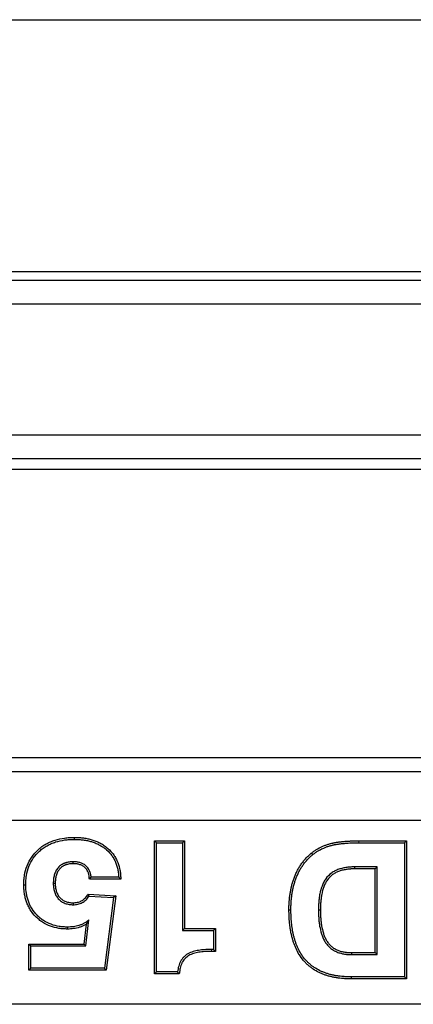
# Model space of a CAD drawing. Units: millimetres. Extents: x 0 to 420, y 0 to 297.
# Drawn here: x 283 to 301, y 106 to 150 of the extents above; entities that cross this region are included whole.
import ezdxf

# ---------------------------------------------------------------- set-up
doc = ezdxf.new("R2010")
doc.units = ezdxf.units.MM

msp = doc.modelspace()

# ---------------------------------------------------------------- linework, layer by layer
at = {"color": 7, "linetype": 'Continuous', "lineweight": 25}
for p, q in [((243.8868, 149.8583), (307.7922, 149.8583)), ((307.5795, 138.58), (244.0995, 138.58)), ((151.3832, 138.2085), (400.2959, 138.2085)), ((400.3133, 137.1368), (151.3657, 137.1368)), ((201.7494, 131.2802), (349.9296, 131.2802)), ((349.9645, 130.2085), (201.7145, 130.2085)), ((244.4341, 129.7538), (307.245, 129.7538)), ((306.974, 116.8376), (244.7051, 116.8376)), ((308.6611, 116.2085), (243.018, 116.2085)), ((242.3727, 114.0515), (309.3064, 114.0515)), ((285.9226, 113.2789), (285.9225, 113.1908)), ((289.5206, 113.1251), (289.6088, 113.0369)), ((289.5206, 113.1251), (290.8508, 113.1251)), ((289.5206, 107.1795), (289.5206, 113.1251)), ((289.6088, 113.0369), (290.7626, 113.0369)), ((289.6088, 107.2677), (289.6088, 113.0369)), ((290.8508, 113.1251), (290.7626, 113.0369)), ((290.7626, 113.0369), (290.7626, 109.1138)), ((290.8508, 113.1251), (290.8508, 109.202)), ((298.6491, 113.1251), (300.7738, 113.1251)), ((298.6496, 113.0369), (300.6857, 113.0369)), ((300.7738, 113.1251), (300.6857, 113.0369)), ((300.6857, 113.0369), (300.6857, 107.0369)), ((300.7738, 113.1251), (300.7738, 106.9487)), ((296.5213, 112.5722), (296.5763, 112.5033)), ((299.4549, 111.96), (298.4669, 111.96)), ((298.4678, 111.8718), (298.4669, 111.96)), ((299.3667, 111.8718), (299.4549, 111.96)), ((299.4549, 108.0369), (299.4549, 111.96)), ((286.6079, 111.4103), (286.6857, 111.4984)), ((287.9164, 111.4984), (286.6857, 111.4984)), ((299.3667, 111.8718), (298.4678, 111.8718)), ((299.3667, 108.1251), (299.3667, 111.8718)), ((283.6744, 111.1595), (283.7626, 111.1595)), ((288.0103, 111.4103), (286.6079, 111.4103)), ((286.5442, 110.7369), (286.5883, 110.6463)), ((286.5442, 110.7369), (287.7851, 110.6717)), ((286.5883, 110.6463), (287.6857, 110.5886)), ((287.6857, 110.5886), (287.2842, 107.4215)), ((287.7851, 110.6717), (287.3619, 107.3334)), ((287.7851, 110.6717), (287.6857, 110.5886)), ((295.5206, 110.0425), (295.6088, 110.0429)), ((296.9277, 110.0189), (296.8395, 110.0189)), ((285.6312, 109.1795), (285.6316, 109.2677)), ((286.3717, 108.5097), (286.4767, 109.3976)), ((286.4501, 108.4215), (286.5883, 109.591)), ((290.8508, 109.202), (290.7626, 109.1138)), ((290.7626, 109.1138), (292.1472, 109.1138)), ((290.8508, 109.202), (292.2354, 109.202)), ((292.2354, 109.202), (292.1472, 109.1138)), ((292.1472, 109.1138), (292.1472, 108.2677)), ((292.2354, 109.202), (292.2354, 108.1795)), ((283.9052, 108.5097), (283.9934, 108.4215)), ((283.9052, 107.3334), (283.9052, 108.5097)), ((283.9052, 108.5097), (286.3717, 108.5097)), ((283.9934, 107.4215), (283.9934, 108.4215)), ((283.9934, 108.4215), (286.4501, 108.4215)), ((286.3717, 108.5097), (286.4501, 108.4215)), ((292.1472, 108.2677), (292.0583, 108.2677)), ((292.2354, 108.1795), (292.0587, 108.1795)), ((292.2354, 108.1795), (292.1472, 108.2677)), ((298.3163, 108.1251), (298.3155, 108.0369)), ((298.3155, 108.0369), (299.4549, 108.0369)), ((298.3163, 108.1251), (299.3667, 108.1251)), ((299.3667, 108.1251), (299.4549, 108.0369)), ((283.9052, 107.3334), (283.9934, 107.4215)), ((287.3619, 107.3334), (283.9052, 107.3334)), ((287.2842, 107.4215), (283.9934, 107.4215)), ((287.3619, 107.3334), (287.2842, 107.4215)), ((289.5206, 107.1795), (289.6088, 107.2677)), ((290.6237, 107.1795), (289.5206, 107.1795)), ((290.5463, 107.2677), (289.6088, 107.2677)), ((290.6237, 107.1795), (290.5463, 107.2677)), ((298.3146, 106.9487), (298.3155, 107.0369)), ((300.6857, 107.0369), (298.3155, 107.0369)), ((300.7738, 106.9487), (300.6857, 107.0369)), ((300.7738, 106.9487), (298.3146, 106.9487)), ((352.4645, 105.812), (199.2145, 105.812))]:
    msp.add_line(p, q, dxfattribs=at)
at = {"color": 8, "linetype": 'Continuous', "lineweight": 18}
msp.add_line((298.6491, 113.1251), (298.6496, 113.0369), dxfattribs=at)
at = {"color": 7, "linetype": 'Continuous', "lineweight": 25, "flags": 128}
for points in [[(285.8871, 112.1026), (285.8873, 112.135), (285.8876, 112.1908)], [(288.0103, 111.4103), (287.9681, 111.45), (287.9164, 111.4984)], [(285.0816, 111.2161), (285.0492, 111.2161), (284.9934, 111.216)], [(285.88, 110.3559), (285.8802, 110.3162), (285.8804, 110.2677)]]:
    msp.add_lwpolyline(points, dxfattribs=at)
at = {"color": 8, "linetype": 'Continuous', "lineweight": 18, "flags": 128}
msp.add_lwpolyline([(292.0587, 108.1795), (292.0585, 108.2192), (292.0583, 108.2677)], dxfattribs=at)
at = {"color": 7, "linetype": 'Continuous', "lineweight": 25}
for points, knots in [([(283.6744, 111.1595), (283.6744, 111.1602), (283.6744, 111.161), (283.6745, 111.1617), (283.6762, 111.2314), (283.6779, 111.3025), (283.6881, 111.447), (283.6969, 111.5193), (283.7329, 111.7336), (283.7691, 111.8747), (283.8749, 112.1482), (283.9439, 112.2782), (284.1111, 112.5192), (284.2081, 112.6289), (284.3699, 112.7767), (284.4268, 112.8231), (284.5458, 112.9085), (284.6075, 112.9476), (284.7343, 113.0191), (284.7994, 113.0515), (284.9329, 113.1097), (285.0013, 113.1353), (285.2093, 113.201), (285.3504, 113.2309), (285.5643, 113.261), (285.6365, 113.2683), (285.7803, 113.2764), (285.8511, 113.2777), (285.9209, 113.2789), (285.9214, 113.2789), (285.922, 113.2789), (285.9226, 113.2789)], [-0.0006331, -0.0006331, -0.0006331, -0.0006331, 0, 0, 0, 0.0625, 0.0625, 0.125, 0.125, 0.25, 0.25, 0.375, 0.375, 0.5, 0.5, 0.5625, 0.5625, 0.625, 0.625, 0.6875, 0.6875, 0.75, 0.75, 0.875, 0.875, 0.9375, 0.9375, 1, 1, 1, 1.0004981, 1.0004981, 1.0004981, 1.0004981]), ([(285.9226, 113.2789), (285.9231, 113.2789), (285.9237, 113.2789), (285.9242, 113.2789), (285.9854, 113.2777), (286.0474, 113.2765), (286.1728, 113.2705), (286.236, 113.2656), (286.362, 113.251), (286.4248, 113.2412), (286.5492, 113.217), (286.6108, 113.2027), (286.7332, 113.1695), (286.7939, 113.1507), (286.9144, 113.1067), (286.9742, 113.0812), (287.0892, 113.0244), (287.145, 112.9936), (287.2543, 112.9259), (287.3076, 112.8886), (287.4593, 112.7687), (287.5517, 112.6789), (287.674, 112.5271), (287.7115, 112.4735), (287.7791, 112.3629), (287.8094, 112.3057), (287.8901, 112.1294), (287.9302, 112.0069), (287.9717, 111.8186), (287.9823, 111.755), (287.9967, 111.6276), (288.0006, 111.565), (288.0044, 111.504), (288.0064, 111.4727), (288.0084, 111.4415), (288.0103, 111.4103)], [-0.0005678, -0.0005678, -0.0005678, -0.0005678, 0, 0, 0, 0.0625, 0.0625, 0.125, 0.125, 0.1875, 0.1875, 0.25, 0.25, 0.3125, 0.3125, 0.375, 0.375, 0.4375, 0.4375, 0.5, 0.5, 0.625, 0.625, 0.6875, 0.6875, 0.75, 0.75, 0.875, 0.875, 0.9375, 0.9375, 1, 1, 1, 1.0319518, 1.0319518, 1.0319518, 1.0319518]), ([(283.7626, 111.1595), (283.7643, 111.2292), (283.766, 111.299), (283.7759, 111.438), (283.7843, 111.5074), (283.8189, 111.7137), (283.8539, 111.8495), (283.9545, 112.1097), (284.0204, 112.2338), (284.1794, 112.4631), (284.2724, 112.5683), (284.4269, 112.7094), (284.4811, 112.7535), (284.5944, 112.8349), (284.6534, 112.8723), (284.7749, 112.9408), (284.8374, 112.9719), (284.9653, 113.0276), (285.0307, 113.0521), (285.2302, 113.1151), (285.3671, 113.1442), (285.5744, 113.1734), (285.6438, 113.1804), (285.783, 113.1883), (285.8527, 113.1895), (285.9225, 113.1908)], [0, 0, 0, 0, 0.0625, 0.0625, 0.125, 0.125, 0.25, 0.25, 0.375, 0.375, 0.5, 0.5, 0.5625, 0.5625, 0.625, 0.625, 0.6875, 0.6875, 0.75, 0.75, 0.875, 0.875, 0.9375, 0.9375, 1, 1, 1, 1]), ([(285.9225, 113.1908), (285.9836, 113.1895), (286.0448, 113.1883), (286.167, 113.1825), (286.228, 113.1778), (286.3496, 113.1637), (286.4101, 113.1542), (286.5302, 113.1308), (286.5899, 113.117), (286.708, 113.085), (286.7665, 113.0668), (286.8815, 113.0249), (286.9378, 113.0008), (287.0476, 112.9467), (287.1012, 112.917), (287.2053, 112.8526), (287.2555, 112.8175), (287.3995, 112.7036), (287.4878, 112.6177), (287.603, 112.4747), (287.6381, 112.4245), (287.702, 112.32), (287.7307, 112.2658), (287.8071, 112.0989), (287.8454, 111.9819), (287.885, 111.8026), (287.895, 111.7422), (287.9088, 111.6206), (287.9126, 111.5595), (287.9164, 111.4984)], [0, 0, 0, 0, 0.0625, 0.0625, 0.125, 0.125, 0.1875, 0.1875, 0.25, 0.25, 0.3125, 0.3125, 0.375, 0.375, 0.4375, 0.4375, 0.5, 0.5, 0.625, 0.625, 0.6875, 0.6875, 0.75, 0.75, 0.875, 0.875, 0.9375, 0.9375, 1, 1, 1, 1]), ([(296.5213, 112.5722), (296.522, 112.5727), (296.5227, 112.5732), (296.5234, 112.5738), (296.5598, 112.6011), (296.5968, 112.6289), (296.654, 112.6698), (296.6733, 112.6834), (296.7127, 112.7099), (296.7328, 112.723), (296.834, 112.786), (296.9184, 112.8303), (297.0479, 112.8888), (297.0915, 112.9069), (297.1797, 112.9407), (297.2244, 112.9564), (297.2923, 112.9778), (297.3151, 112.9846), (297.3609, 112.9974), (297.3839, 113.0034), (297.4296, 113.0147), (297.4523, 113.02), (297.4862, 113.0276), (297.4975, 113.0301), (297.5202, 113.0351), (297.5317, 113.0376), (297.5662, 113.0447), (297.5894, 113.0493), (297.6364, 113.0576), (297.6599, 113.0612), (297.7063, 113.0679), (297.7293, 113.071), (297.7635, 113.0754), (297.7748, 113.0769), (297.7976, 113.0797), (297.8091, 113.0812), (297.8435, 113.0854), (297.8665, 113.0881), (297.9129, 113.093), (297.9362, 113.0953), (297.9826, 113.0993), (298.0057, 113.1011), (298.0401, 113.1037), (298.0515, 113.1046), (298.0744, 113.1062), (298.0857, 113.107), (298.1428, 113.111), (298.1888, 113.1142), (298.2585, 113.1177), (298.2818, 113.1187), (298.3283, 113.1203), (298.3514, 113.1209), (298.4205, 113.1223), (298.4662, 113.1229), (298.5575, 113.1241), (298.6031, 113.1246), (298.6487, 113.1251), (298.6488, 113.1251), (298.649, 113.1251), (298.6491, 113.1251)], [-0.0012058, -0.0012058, -0.0012058, -0.0012058, 0, 0, 0, 0.0625, 0.0625, 0.09375, 0.09375, 0.125, 0.125, 0.25, 0.25, 0.3125, 0.3125, 0.375, 0.375, 0.40625, 0.40625, 0.4375, 0.4375, 0.46875, 0.46875, 0.484375, 0.484375, 0.5, 0.5, 0.53125, 0.53125, 0.5625, 0.5625, 0.59375, 0.59375, 0.609375, 0.609375, 0.625, 0.625, 0.65625, 0.65625, 0.6875, 0.6875, 0.71875, 0.71875, 0.734375, 0.734375, 0.75, 0.75, 0.8125, 0.8125, 0.84375, 0.84375, 0.875, 0.875, 0.9375, 0.9375, 1, 1, 1, 1.0002187, 1.0002187, 1.0002187, 1.0002187]), ([(296.5763, 112.5033), (296.6128, 112.5306), (296.6492, 112.558), (296.7048, 112.5978), (296.7234, 112.6108), (296.7612, 112.6363), (296.7803, 112.6487), (296.877, 112.7089), (296.9579, 112.7515), (297.0825, 112.8077), (297.1246, 112.8252), (297.2097, 112.8578), (297.2528, 112.8729), (297.318, 112.8935), (297.3398, 112.9), (297.3837, 112.9123), (297.4057, 112.918), (297.4499, 112.9289), (297.4721, 112.9341), (297.5055, 112.9416), (297.5166, 112.9441), (297.5388, 112.9489), (297.55, 112.9513), (297.5834, 112.9583), (297.6058, 112.9627), (297.6506, 112.9706), (297.6731, 112.9741), (297.7182, 112.9806), (297.7408, 112.9836), (297.7747, 112.988), (297.786, 112.9894), (297.8086, 112.9923), (297.8199, 112.9937), (297.8538, 112.9978), (297.8764, 113.0005), (297.9217, 113.0053), (297.9444, 113.0075), (297.9898, 113.0114), (298.0125, 113.0132), (298.0466, 113.0158), (298.0579, 113.0166), (298.0806, 113.0183), (298.092, 113.0191), (298.1488, 113.0231), (298.1943, 113.0262), (298.2625, 113.0297), (298.2853, 113.0306), (298.3308, 113.0321), (298.3535, 113.0327), (298.4219, 113.0342), (298.4674, 113.0348), (298.5585, 113.0359), (298.6041, 113.0364), (298.6496, 113.0369)], [0, 0, 0, 0, 0.0625, 0.0625, 0.09375, 0.09375, 0.125, 0.125, 0.25, 0.25, 0.3125, 0.3125, 0.375, 0.375, 0.40625, 0.40625, 0.4375, 0.4375, 0.46875, 0.46875, 0.484375, 0.484375, 0.5, 0.5, 0.53125, 0.53125, 0.5625, 0.5625, 0.59375, 0.59375, 0.609375, 0.609375, 0.625, 0.625, 0.65625, 0.65625, 0.6875, 0.6875, 0.71875, 0.71875, 0.734375, 0.734375, 0.75, 0.75, 0.8125, 0.8125, 0.84375, 0.84375, 0.875, 0.875, 0.9375, 0.9375, 1, 1, 1, 1]), ([(295.5206, 110.0425), (295.5206, 110.0429), (295.5206, 110.0433), (295.5206, 110.0436), (295.521, 110.1006), (295.5215, 110.1582), (295.524, 110.2454), (295.5252, 110.2746), (295.5282, 110.3327), (295.53, 110.3617), (295.5341, 110.4195), (295.5364, 110.4482), (295.5413, 110.5059), (295.544, 110.5348), (295.5499, 110.5927), (295.5533, 110.6217), (295.5607, 110.6797), (295.5648, 110.7086), (295.5735, 110.766), (295.5781, 110.7946), (295.5876, 110.8514), (295.5925, 110.8799), (295.603, 110.9372), (295.6086, 110.9659), (295.6177, 111.0091), (295.6209, 111.0235), (295.6275, 111.0522), (295.6309, 111.0665), (295.6413, 111.1092), (295.6487, 111.1375), (295.6641, 111.1938), (295.6721, 111.2218), (295.6886, 111.2776), (295.6972, 111.3054), (295.7151, 111.361), (295.7243, 111.3887), (295.7437, 111.444), (295.7537, 111.4716), (295.7749, 111.5266), (295.786, 111.554), (295.8089, 111.6081), (295.8208, 111.6349), (295.8451, 111.6881), (295.8575, 111.7144), (295.896, 111.7934), (295.9233, 111.8456), (295.9817, 111.9482), (296.0128, 111.9986), (296.0786, 112.0968), (296.1132, 112.1446), (296.1858, 112.2379), (296.2239, 112.2832), (296.2833, 112.3489), (296.3034, 112.3705), (296.3447, 112.413), (296.3658, 112.4339), (296.3984, 112.4647), (296.4094, 112.4748), (296.4314, 112.4947), (296.4424, 112.5045), (296.4755, 112.5333), (296.4975, 112.552), (296.5193, 112.5705), (296.5199, 112.571), (296.5206, 112.5716), (296.5213, 112.5722)], [-0.0003909, -0.0003909, -0.0003909, -0.0003909, 0, 0, 0, 0.0625, 0.0625, 0.09375, 0.09375, 0.125, 0.125, 0.15625, 0.15625, 0.1875, 0.1875, 0.21875, 0.21875, 0.25, 0.25, 0.28125, 0.28125, 0.3125, 0.3125, 0.34375, 0.34375, 0.359375, 0.359375, 0.375, 0.375, 0.40625, 0.40625, 0.4375, 0.4375, 0.46875, 0.46875, 0.5, 0.5, 0.53125, 0.53125, 0.5625, 0.5625, 0.59375, 0.59375, 0.625, 0.625, 0.6875, 0.6875, 0.75, 0.75, 0.8125, 0.8125, 0.875, 0.875, 0.90625, 0.90625, 0.9375, 0.9375, 0.953125, 0.953125, 0.96875, 0.96875, 1, 1, 1, 1.0009648, 1.0009648, 1.0009648, 1.0009648]), ([(295.6088, 110.0429), (295.6092, 110.0999), (295.6097, 110.1568), (295.6121, 110.2422), (295.6133, 110.2707), (295.6162, 110.3275), (295.618, 110.356), (295.622, 110.4128), (295.6243, 110.4412), (295.6291, 110.4979), (295.6317, 110.5263), (295.6376, 110.583), (295.6408, 110.6113), (295.6481, 110.6677), (295.652, 110.6959), (295.6606, 110.7522), (295.6651, 110.7804), (295.6745, 110.8365), (295.6794, 110.8646), (295.6897, 110.9206), (295.6951, 110.9486), (295.7039, 110.9904), (295.707, 111.0043), (295.7133, 111.032), (295.7166, 111.0459), (295.7268, 111.0874), (295.734, 111.115), (295.749, 111.1699), (295.7568, 111.1973), (295.773, 111.2519), (295.7814, 111.2791), (295.7988, 111.3333), (295.8078, 111.3604), (295.8266, 111.4141), (295.8364, 111.4409), (295.8568, 111.4941), (295.8675, 111.5204), (295.8897, 111.5729), (295.9013, 111.5989), (295.925, 111.6507), (295.9371, 111.6765), (295.9746, 111.7533), (296.0009, 111.8038), (296.0573, 111.9028), (296.0872, 111.9513), (296.1507, 112.0459), (296.184, 112.0922), (296.254, 112.182), (296.2907, 112.2257), (296.348, 112.2891), (296.3675, 112.3099), (296.4071, 112.3507), (296.4274, 112.3708), (296.4584, 112.4001), (296.4689, 112.4098), (296.49, 112.4289), (296.5007, 112.4383), (296.5329, 112.4664), (296.5546, 112.4848), (296.5763, 112.5033)], [0, 0, 0, 0, 0.0625, 0.0625, 0.09375, 0.09375, 0.125, 0.125, 0.15625, 0.15625, 0.1875, 0.1875, 0.21875, 0.21875, 0.25, 0.25, 0.28125, 0.28125, 0.3125, 0.3125, 0.34375, 0.34375, 0.359375, 0.359375, 0.375, 0.375, 0.40625, 0.40625, 0.4375, 0.4375, 0.46875, 0.46875, 0.5, 0.5, 0.53125, 0.53125, 0.5625, 0.5625, 0.59375, 0.59375, 0.625, 0.625, 0.6875, 0.6875, 0.75, 0.75, 0.8125, 0.8125, 0.875, 0.875, 0.90625, 0.90625, 0.9375, 0.9375, 0.953125, 0.953125, 0.96875, 0.96875, 1, 1, 1, 1]), ([(285.8876, 112.1908), (285.8562, 112.1902), (285.8247, 112.1897), (285.762, 112.186), (285.7307, 112.1827), (285.6686, 112.173), (285.6379, 112.1664), (285.5921, 112.1551), (285.5769, 112.1512), (285.5466, 112.1426), (285.5316, 112.138), (285.5019, 112.1276), (285.4873, 112.1218), (285.4586, 112.1091), (285.4444, 112.1023), (285.4024, 112.0807), (285.3751, 112.065), (285.3232, 112.0296), (285.2985, 112.01), (285.2515, 111.9683), (285.2292, 111.9461), (285.188, 111.8986), (285.1689, 111.8735), (285.1341, 111.8211), (285.1184, 111.7938), (285.0906, 111.7374), (285.0783, 111.7084), (285.0564, 111.6496), (285.0468, 111.6196), (285.022, 111.5286), (285.0106, 111.4666), (284.9963, 111.3417), (284.9945, 111.2788), (284.9934, 111.216)], [0, 0, 0, 0, 0.0625, 0.0625, 0.125, 0.125, 0.1875, 0.1875, 0.21875, 0.21875, 0.25, 0.25, 0.28125, 0.28125, 0.3125, 0.3125, 0.375, 0.375, 0.4375, 0.4375, 0.5, 0.5, 0.5625, 0.5625, 0.625, 0.625, 0.6875, 0.6875, 0.75, 0.75, 0.875, 0.875, 1, 1, 1, 1]), ([(285.8871, 112.1026), (285.8563, 112.1021), (285.8268, 112.1015), (285.7697, 112.0982), (285.7415, 112.0952), (285.6853, 112.0863), (285.6572, 112.0804), (285.6141, 112.0698), (285.5995, 112.066), (285.5719, 112.0581), (285.5586, 112.054), (285.5332, 112.0452), (285.521, 112.0403), (285.496, 112.0293), (285.4835, 112.0232), (285.4454, 112.0036), (285.4211, 111.9896), (285.3764, 111.9592), (285.3545, 111.9418), (285.3125, 111.9046), (285.2931, 111.8852), (285.2571, 111.8438), (285.2403, 111.8215), (285.2096, 111.7754), (285.196, 111.7517), (285.1712, 111.7016), (285.16, 111.675), (285.1399, 111.6213), (285.1312, 111.5939), (285.1083, 111.5103), (285.0977, 111.4525), (285.0844, 111.3362), (285.0827, 111.2787), (285.0816, 111.2161)], [0.00130895, 0.00130895, 0.00130895, 0.00130895, 0.0625, 0.0625, 0.125, 0.125, 0.1875, 0.1875, 0.21875, 0.21875, 0.25, 0.25, 0.28125, 0.28125, 0.3125, 0.3125, 0.375, 0.375, 0.4375, 0.4375, 0.5, 0.5, 0.5625, 0.5625, 0.625, 0.625, 0.6875, 0.6875, 0.75, 0.75, 0.875, 0.875, 0.99890497, 0.99890497, 0.99890497, 0.99890497]), ([(286.6079, 111.4103), (286.6047, 111.436), (286.6015, 111.4617), (286.5982, 111.4874), (286.592, 111.5363), (286.5861, 111.5825), (286.5673, 111.6681), (286.5541, 111.7092), (286.5016, 111.8259), (286.4488, 111.8945), (286.3499, 111.9773), (286.3145, 112.0009), (286.2386, 112.0396), (286.1969, 112.0555), (286.1328, 112.0745), (286.1113, 112.08), (286.0682, 112.0889), (286.0469, 112.0923), (285.9817, 112.0997), (285.9356, 112.1012), (285.8871, 112.1026)], [-0.0657633, -0.0657633, -0.0657633, -0.0657633, 0, 0, 0, 0.125, 0.125, 0.25, 0.25, 0.5, 0.5, 0.625, 0.625, 0.75, 0.75, 0.8125, 0.8125, 0.875, 0.875, 0.9983314, 0.9983314, 0.9983314, 0.9983314]), ([(286.6857, 111.4984), (286.6795, 111.5473), (286.6733, 111.5962), (286.6523, 111.6922), (286.6372, 111.7394), (286.5765, 111.8741), (286.515, 111.9541), (286.4016, 112.049), (286.3604, 112.0765), (286.2728, 112.1212), (286.2265, 112.1387), (286.1556, 112.1597), (286.1317, 112.1658), (286.0836, 112.1758), (286.0593, 112.1797), (285.9861, 112.1879), (285.9369, 112.1893), (285.8876, 112.1908)], [0, 0, 0, 0, 0.125, 0.125, 0.25, 0.25, 0.5, 0.5, 0.625, 0.625, 0.75, 0.75, 0.8125, 0.8125, 0.875, 0.875, 1, 1, 1, 1]), ([(298.4669, 111.96), (298.4059, 111.9588), (298.3448, 111.9577), (298.2687, 111.9534), (298.2535, 111.9524), (298.223, 111.95), (298.2078, 111.9487), (298.1623, 111.9442), (298.132, 111.9405), (298.0413, 111.9276), (297.9812, 111.9166), (297.892, 111.8958), (297.8624, 111.8882), (297.8037, 111.8715), (297.7745, 111.8623), (297.7169, 111.8422), (297.6884, 111.8311), (297.6323, 111.8071), (297.6046, 111.7942), (297.5502, 111.7663), (297.5235, 111.7515), (297.4714, 111.7198), (297.4459, 111.7029), (297.3223, 111.6133), (297.2354, 111.5251), (297.1472, 111.4004), (297.1306, 111.3748), (297.0994, 111.3223), (297.0847, 111.2955), (297.0572, 111.241), (297.0442, 111.2134), (297.0198, 111.1574), (297.0084, 111.1291), (296.9548, 110.9861), (296.9237, 110.8676), (296.8893, 110.6877), (296.8799, 110.6274), (296.8642, 110.5063), (296.8579, 110.4456), (296.8506, 110.3543), (296.8486, 110.3239), (296.8452, 110.2629), (296.844, 110.2324), (296.8411, 110.141), (296.8403, 110.0799), (296.8395, 110.0189)], [0, 0, 0, 0, 0.0625, 0.0625, 0.078125, 0.078125, 0.09375, 0.09375, 0.125, 0.125, 0.1875, 0.1875, 0.21875, 0.21875, 0.25, 0.25, 0.28125, 0.28125, 0.3125, 0.3125, 0.34375, 0.34375, 0.375, 0.375, 0.5, 0.5, 0.53125, 0.53125, 0.5625, 0.5625, 0.59375, 0.59375, 0.625, 0.625, 0.75, 0.75, 0.8125, 0.8125, 0.875, 0.875, 0.90625, 0.90625, 0.9375, 0.9375, 1, 1, 1, 1]), ([(298.4678, 111.8718), (298.407, 111.8707), (298.3473, 111.8695), (298.2742, 111.8654), (298.2597, 111.8644), (298.2305, 111.8622), (298.2159, 111.8609), (298.1722, 111.8565), (298.1431, 111.853), (298.0561, 111.8407), (297.9985, 111.8301), (297.9133, 111.8103), (297.885, 111.803), (297.8294, 111.7871), (297.8019, 111.7785), (297.7479, 111.7596), (297.7213, 111.7493), (297.6688, 111.7268), (297.6429, 111.7147), (297.5922, 111.6888), (297.5674, 111.675), (297.5191, 111.6456), (297.4957, 111.6301), (297.3818, 111.5476), (297.3019, 111.4665), (297.2205, 111.3515), (297.2052, 111.3278), (297.1763, 111.2791), (297.1626, 111.2541), (297.1366, 111.2028), (297.1244, 111.1767), (297.1013, 111.1236), (297.0904, 111.0968), (297.0395, 110.9608), (297.0095, 110.8472), (296.9763, 110.6731), (296.9671, 110.6145), (296.9518, 110.4966), (296.9456, 110.4372), (296.9386, 110.3481), (296.9366, 110.3183), (296.9333, 110.2589), (296.9321, 110.2291), (296.9293, 110.1397), (296.9285, 110.0796), (296.9277, 110.0189)], [0.0002821, 0.0002821, 0.0002821, 0.0002821, 0.0625, 0.0625, 0.078125, 0.078125, 0.09375, 0.09375, 0.125, 0.125, 0.1875, 0.1875, 0.21875, 0.21875, 0.25, 0.25, 0.28125, 0.28125, 0.3125, 0.3125, 0.34375, 0.34375, 0.375, 0.375, 0.5, 0.5, 0.53125, 0.53125, 0.5625, 0.5625, 0.59375, 0.59375, 0.625, 0.625, 0.75, 0.75, 0.8125, 0.8125, 0.875, 0.875, 0.90625, 0.90625, 0.9375, 0.9375, 0.99959114, 0.99959114, 0.99959114, 0.99959114]), ([(285.6312, 109.1795), (285.6306, 109.1795), (285.63, 109.1795), (285.6294, 109.1795), (285.5671, 109.1811), (285.5034, 109.1826), (285.374, 109.1912), (285.3091, 109.1985), (285.1163, 109.2292), (284.9887, 109.2619), (284.7438, 109.3531), (284.6252, 109.4113), (284.4595, 109.5182), (284.4062, 109.557), (284.3044, 109.6408), (284.2564, 109.6855), (284.1196, 109.8253), (284.0364, 109.9283), (283.9324, 110.0966), (283.9014, 110.1542), (283.8449, 110.2719), (283.8194, 110.3322), (283.775, 110.4555), (283.7561, 110.5185), (283.725, 110.6454), (283.7128, 110.7092), (283.6932, 110.8372), (283.6859, 110.9021), (283.6774, 111.0314), (283.6759, 111.095), (283.6745, 111.1574), (283.6744, 111.1581), (283.6744, 111.1588), (283.6744, 111.1595)], [-0.0005928, -0.0005928, -0.0005928, -0.0005928, 0, 0, 0, 0.0625, 0.0625, 0.125, 0.125, 0.25, 0.25, 0.375, 0.375, 0.4375, 0.4375, 0.5, 0.5, 0.625, 0.625, 0.6875, 0.6875, 0.75, 0.75, 0.8125, 0.8125, 0.875, 0.875, 0.9375, 0.9375, 1, 1, 1, 1.0007077, 1.0007077, 1.0007077, 1.0007077]), ([(285.6316, 109.2677), (285.5692, 109.2692), (285.5068, 109.2707), (285.3824, 109.279), (285.3203, 109.286), (285.1354, 109.3154), (285.014, 109.3466), (284.78, 109.4336), (284.6674, 109.489), (284.5101, 109.5905), (284.4595, 109.6273), (284.3632, 109.7066), (284.3175, 109.7492), (284.1865, 109.883), (284.1077, 109.9807), (284.0092, 110.1399), (283.9796, 110.195), (283.9256, 110.3075), (283.9013, 110.365), (283.859, 110.4825), (283.841, 110.5423), (283.8114, 110.6635), (283.7996, 110.7248), (283.7807, 110.8482), (283.7737, 110.9103), (283.7656, 111.0347), (283.7641, 111.0971), (283.7626, 111.1595)], [0, 0, 0, 0, 0.0625, 0.0625, 0.125, 0.125, 0.25, 0.25, 0.375, 0.375, 0.4375, 0.4375, 0.5, 0.5, 0.625, 0.625, 0.6875, 0.6875, 0.75, 0.75, 0.8125, 0.8125, 0.875, 0.875, 0.9375, 0.9375, 1, 1, 1, 1]), ([(284.9934, 111.216), (284.9946, 111.1548), (284.9963, 111.0933), (285.0081, 111.002), (285.0136, 110.9719), (285.0267, 110.912), (285.034, 110.8821), (285.0512, 110.8233), (285.0616, 110.7944), (285.0853, 110.7379), (285.0982, 110.71), (285.127, 110.6558), (285.1432, 110.6297), (285.1788, 110.5797), (285.1979, 110.5557), (285.2593, 110.4872), (285.3058, 110.4465), (285.3815, 110.3942), (285.4076, 110.378), (285.4623, 110.3502), (285.4907, 110.3385), (285.5771, 110.3068), (285.6365, 110.2908), (285.7274, 110.276), (285.7579, 110.2726), (285.8191, 110.2688), (285.8497, 110.2682), (285.8804, 110.2677)], [0, 0, 0, 0, 0.125, 0.125, 0.1875, 0.1875, 0.25, 0.25, 0.3125, 0.3125, 0.375, 0.375, 0.4375, 0.4375, 0.5, 0.5, 0.625, 0.625, 0.6875, 0.6875, 0.75, 0.75, 0.875, 0.875, 0.9375, 0.9375, 1, 1, 1, 1]), ([(285.0816, 111.2161), (285.0828, 111.1553), (285.0845, 111.0987), (285.0952, 111.0161), (285.1001, 110.9889), (285.1124, 110.9327), (285.1194, 110.904), (285.1349, 110.8509), (285.1439, 110.8261), (285.1656, 110.7745), (285.1778, 110.7482), (285.2032, 110.7003), (285.217, 110.678), (285.2486, 110.6336), (285.2659, 110.612), (285.3204, 110.5511), (285.361, 110.5155), (285.429, 110.4685), (285.4517, 110.4545), (285.4981, 110.4309), (285.5235, 110.4204), (285.6025, 110.3914), (285.6566, 110.3769), (285.7386, 110.3635), (285.766, 110.3604), (285.8213, 110.357), (285.85, 110.3564), (285.88, 110.3559)], [0.00112815, 0.00112815, 0.00112815, 0.00112815, 0.125, 0.125, 0.1875, 0.1875, 0.25, 0.25, 0.3125, 0.3125, 0.375, 0.375, 0.4375, 0.4375, 0.5, 0.5, 0.625, 0.625, 0.6875, 0.6875, 0.75, 0.75, 0.875, 0.875, 0.9375, 0.9375, 0.99866643, 0.99866643, 0.99866643, 0.99866643]), ([(285.88, 110.3559), (285.9143, 110.3568), (285.9467, 110.3578), (286.0077, 110.3636), (286.0383, 110.3688), (286.1012, 110.3827), (286.1318, 110.391), (286.1884, 110.4113), (286.2161, 110.424), (286.2982, 110.4685), (286.3483, 110.5054), (286.4168, 110.5704), (286.438, 110.5932), (286.477, 110.6413), (286.496, 110.6683), (286.5162, 110.697), (286.5255, 110.7103), (286.5349, 110.7236), (286.5442, 110.7369)], [0.0023331, 0.0023331, 0.0023331, 0.0023331, 0.125, 0.125, 0.25, 0.25, 0.375, 0.375, 0.5, 0.5, 0.75, 0.75, 0.875, 0.875, 1, 1, 1, 1.058034, 1.058034, 1.058034, 1.058034]), ([(285.8804, 110.2677), (285.9154, 110.2686), (285.9504, 110.2696), (286.02, 110.2762), (286.0546, 110.2821), (286.123, 110.2972), (286.1569, 110.3063), (286.2228, 110.33), (286.2547, 110.3446), (286.3471, 110.3948), (286.4039, 110.4366), (286.4801, 110.5089), (286.5041, 110.5346), (286.5481, 110.589), (286.5682, 110.6176), (286.5883, 110.6463)], [0, 0, 0, 0, 0.125, 0.125, 0.25, 0.25, 0.375, 0.375, 0.5, 0.5, 0.75, 0.75, 0.875, 0.875, 1, 1, 1, 1]), ([(298.3146, 106.9487), (298.3143, 106.9488), (298.314, 106.9488), (298.3137, 106.9488), (298.2169, 106.9507), (298.119, 106.9527), (297.9956, 106.9598), (297.9708, 106.9615), (297.9214, 106.9653), (297.8966, 106.9675), (297.8226, 106.9748), (297.7734, 106.9807), (297.6753, 106.9944), (297.6264, 107.0021), (297.5286, 107.0197), (297.4798, 107.0295), (297.3825, 107.0517), (297.334, 107.0641), (297.2379, 107.0916), (297.1902, 107.1067), (297.0957, 107.1393), (297.0489, 107.1569), (296.9561, 107.1949), (296.9101, 107.2153), (296.7741, 107.2811), (296.6862, 107.3313), (296.5603, 107.4158), (296.5194, 107.4455), (296.4398, 107.5077), (296.4011, 107.5401), (296.3261, 107.6077), (296.2897, 107.6429), (296.2197, 107.7158), (296.186, 107.7537), (296.0893, 107.8707), (296.0309, 107.9535), (295.9258, 108.125), (295.8788, 108.2137), (295.8161, 108.3503), (295.7965, 108.3965), (295.7601, 108.4897), (295.7432, 108.5366), (295.7117, 108.631), (295.697, 108.6783), (295.6695, 108.7735), (295.6567, 108.8214), (295.633, 108.9178), (295.6221, 108.9663), (295.6026, 109.0637), (295.5939, 109.1125), (295.5784, 109.2101), (295.5715, 109.259), (295.559, 109.3566), (295.5534, 109.4054), (295.5436, 109.5034), (295.5394, 109.5525), (295.5325, 109.6507), (295.5298, 109.7), (295.5238, 109.8472), (295.5222, 109.9447), (295.5206, 110.0415), (295.5206, 110.0418), (295.5206, 110.0422), (295.5206, 110.0425)], [-0.0001914, -0.0001914, -0.0001914, -0.0001914, 0, 0, 0, 0.0625, 0.0625, 0.078125, 0.078125, 0.09375, 0.09375, 0.125, 0.125, 0.15625, 0.15625, 0.1875, 0.1875, 0.21875, 0.21875, 0.25, 0.25, 0.28125, 0.28125, 0.3125, 0.3125, 0.375, 0.375, 0.40625, 0.40625, 0.4375, 0.4375, 0.46875, 0.46875, 0.5, 0.5, 0.5625, 0.5625, 0.625, 0.625, 0.65625, 0.65625, 0.6875, 0.6875, 0.71875, 0.71875, 0.75, 0.75, 0.78125, 0.78125, 0.8125, 0.8125, 0.84375, 0.84375, 0.875, 0.875, 0.90625, 0.90625, 0.9375, 0.9375, 1, 1, 1, 1.0002301, 1.0002301, 1.0002301, 1.0002301]), ([(298.3155, 107.0369), (298.2187, 107.0389), (298.1219, 107.0408), (298.0012, 107.0478), (297.9771, 107.0494), (297.9288, 107.0532), (297.9047, 107.0553), (297.8325, 107.0624), (297.7844, 107.0682), (297.6885, 107.0816), (297.6407, 107.0891), (297.5454, 107.1062), (297.498, 107.1158), (297.4036, 107.1373), (297.3567, 107.1493), (297.2637, 107.176), (297.2175, 107.1905), (297.126, 107.2222), (297.0807, 107.2392), (296.991, 107.2758), (296.9468, 107.2955), (296.8161, 107.3587), (296.7318, 107.4068), (296.6112, 107.4878), (296.572, 107.5163), (296.4957, 107.5759), (296.4586, 107.607), (296.3867, 107.6718), (296.3518, 107.7055), (296.2848, 107.7753), (296.2526, 107.8115), (296.1601, 107.9235), (296.1041, 108.0028), (296.0029, 108.1679), (295.9575, 108.2536), (295.897, 108.3856), (295.8781, 108.4302), (295.8428, 108.5203), (295.8264, 108.5658), (295.7957, 108.6576), (295.7814, 108.7039), (295.7545, 108.7969), (295.742, 108.8437), (295.7189, 108.9376), (295.7083, 108.9849), (295.6893, 109.0797), (295.6808, 109.1274), (295.6656, 109.223), (295.6588, 109.2709), (295.6466, 109.3669), (295.6411, 109.415), (295.6315, 109.5113), (295.6273, 109.5595), (295.6205, 109.6561), (295.6179, 109.7044), (295.6119, 109.8494), (295.6103, 109.9461), (295.6088, 110.0429)], [0, 0, 0, 0, 0.0625, 0.0625, 0.078125, 0.078125, 0.09375, 0.09375, 0.125, 0.125, 0.15625, 0.15625, 0.1875, 0.1875, 0.21875, 0.21875, 0.25, 0.25, 0.28125, 0.28125, 0.3125, 0.3125, 0.375, 0.375, 0.40625, 0.40625, 0.4375, 0.4375, 0.46875, 0.46875, 0.5, 0.5, 0.5625, 0.5625, 0.625, 0.625, 0.65625, 0.65625, 0.6875, 0.6875, 0.71875, 0.71875, 0.75, 0.75, 0.78125, 0.78125, 0.8125, 0.8125, 0.84375, 0.84375, 0.875, 0.875, 0.90625, 0.90625, 0.9375, 0.9375, 1, 1, 1, 1]), ([(296.8395, 110.0189), (296.8404, 109.9598), (296.8412, 109.9008), (296.8439, 109.8123), (296.845, 109.7828), (296.8479, 109.7239), (296.8497, 109.6944), (296.8559, 109.606), (296.8614, 109.5472), (296.8748, 109.4299), (296.8829, 109.3714), (296.9119, 109.1967), (296.938, 109.0812), (296.9917, 108.9124), (297.0121, 108.8569), (297.0466, 108.7753), (297.0588, 108.7484), (297.0848, 108.6954), (297.0986, 108.6692), (297.1425, 108.5923), (297.1754, 108.543), (297.2481, 108.4499), (297.2879, 108.4061), (297.3527, 108.3456), (297.3751, 108.3263), (297.4216, 108.2898), (297.4457, 108.2726), (297.4951, 108.2403), (297.5204, 108.225), (297.5721, 108.1965), (297.5985, 108.1831), (297.6521, 108.1583), (297.6793, 108.1468), (297.7345, 108.1256), (297.7624, 108.116), (297.8189, 108.0987), (297.8474, 108.0911), (297.9049, 108.0776), (297.9338, 108.0716), (297.992, 108.0611), (298.0212, 108.0565), (298.0651, 108.0508), (298.0797, 108.049), (298.1091, 108.046), (298.1238, 108.0447), (298.1974, 108.0392), (298.2564, 108.038), (298.3155, 108.0369)], [0, 0, 0, 0, 0.0625, 0.0625, 0.09375, 0.09375, 0.125, 0.125, 0.1875, 0.1875, 0.25, 0.25, 0.375, 0.375, 0.4375, 0.4375, 0.46875, 0.46875, 0.5, 0.5, 0.5625, 0.5625, 0.625, 0.625, 0.65625, 0.65625, 0.6875, 0.6875, 0.71875, 0.71875, 0.75, 0.75, 0.78125, 0.78125, 0.8125, 0.8125, 0.84375, 0.84375, 0.875, 0.875, 0.90625, 0.90625, 0.921875, 0.921875, 0.9375, 0.9375, 1, 1, 1, 1]), ([(296.9277, 110.0189), (296.9285, 109.9603), (296.9294, 109.9021), (296.932, 109.8154), (296.9331, 109.7865), (296.9359, 109.7288), (296.9376, 109.7), (296.9438, 109.6136), (296.9491, 109.556), (296.9623, 109.4413), (296.9702, 109.3843), (296.9984, 109.2144), (297.0235, 109.1032), (297.075, 108.9415), (297.0944, 108.8886), (297.1272, 108.8111), (297.1388, 108.7856), (297.1632, 108.7357), (297.1761, 108.7112), (297.217, 108.6396), (297.2476, 108.5939), (297.3149, 108.5076), (297.3517, 108.4671), (297.4111, 108.4116), (297.4316, 108.394), (297.474, 108.3608), (297.496, 108.3451), (297.5414, 108.3153), (297.5649, 108.3012), (297.6129, 108.2747), (297.6374, 108.2623), (297.6873, 108.2391), (297.7127, 108.2284), (297.7641, 108.2087), (297.7901, 108.1997), (297.8427, 108.1836), (297.8693, 108.1765), (297.9234, 108.1638), (297.9509, 108.1582), (298.0064, 108.1481), (298.0341, 108.1437), (298.0758, 108.1383), (298.0896, 108.1367), (298.1174, 108.1338), (298.1312, 108.1325), (298.2004, 108.1274), (298.2576, 108.1262), (298.3163, 108.1251)], [0.00042273, 0.00042273, 0.00042273, 0.00042273, 0.0625, 0.0625, 0.09375, 0.09375, 0.125, 0.125, 0.1875, 0.1875, 0.25, 0.25, 0.375, 0.375, 0.4375, 0.4375, 0.46875, 0.46875, 0.5, 0.5, 0.5625, 0.5625, 0.625, 0.625, 0.65625, 0.65625, 0.6875, 0.6875, 0.71875, 0.71875, 0.75, 0.75, 0.78125, 0.78125, 0.8125, 0.8125, 0.84375, 0.84375, 0.875, 0.875, 0.90625, 0.90625, 0.921875, 0.921875, 0.9375, 0.9375, 0.99970234, 0.99970234, 0.99970234, 0.99970234]), ([(286.4767, 109.3976), (286.4583, 109.3861), (286.4396, 109.3751), (286.3803, 109.3422), (286.3389, 109.3222), (286.2546, 109.2861), (286.2113, 109.27), (286.0797, 109.2286), (285.991, 109.21), (285.8568, 109.1909), (285.8111, 109.1861), (285.7203, 109.1809), (285.676, 109.1802), (285.633, 109.1795), (285.6324, 109.1795), (285.6318, 109.1795), (285.6312, 109.1795)], [0.19176544, 0.19176544, 0.19176544, 0.19176544, 0.25, 0.25, 0.375, 0.375, 0.5, 0.5, 0.75, 0.75, 0.875, 0.875, 1, 1, 1, 1.00171824, 1.00171824, 1.00171824, 1.00171824]), ([(286.5883, 109.591), (286.5552, 109.5635), (286.5221, 109.536), (286.4523, 109.4856), (286.4157, 109.4626), (286.3404, 109.4209), (286.3016, 109.4022), (286.2224, 109.3683), (286.1821, 109.3532), (286.0589, 109.3145), (285.9743, 109.2967), (285.8464, 109.2785), (285.8036, 109.274), (285.7177, 109.2691), (285.6746, 109.2684), (285.6316, 109.2677)], [0, 0, 0, 0, 0.125, 0.125, 0.25, 0.25, 0.375, 0.375, 0.5, 0.5, 0.75, 0.75, 0.875, 0.875, 1, 1, 1, 1]), ([(286.4767, 109.3976), (286.4951, 109.4267), (286.5137, 109.4572), (286.5509, 109.5222), (286.5696, 109.5565), (286.5883, 109.591)], [0, 0, 0, 0, 0.5, 0.5, 1, 1, 1, 1]), ([(292.0583, 108.2677), (291.9732, 108.2668), (291.888, 108.2656), (291.7181, 108.2555), (291.6332, 108.2475), (291.4647, 108.2234), (291.381, 108.2073), (291.2165, 108.1632), (291.1357, 108.1351), (290.9828, 108.0599), (290.9113, 108.012), (290.818, 107.9247), (290.7892, 107.8932), (290.7366, 107.8263), (290.7125, 107.791), (290.6808, 107.7355), (290.6711, 107.7166), (290.6531, 107.678), (290.6448, 107.6584), (290.6211, 107.599), (290.6066, 107.559), (290.5823, 107.4774), (290.5725, 107.4359), (290.5572, 107.3521), (290.5517, 107.3099), (290.5463, 107.2677)], [0, 0, 0, 0, 0.125, 0.125, 0.25, 0.25, 0.375, 0.375, 0.5, 0.5, 0.625, 0.625, 0.6875, 0.6875, 0.75, 0.75, 0.78125, 0.78125, 0.8125, 0.8125, 0.875, 0.875, 0.9375, 0.9375, 1, 1, 1, 1]), ([(292.0587, 108.1795), (291.9735, 108.1786), (291.8909, 108.1775), (291.7255, 108.1676), (291.6428, 108.1598), (291.4801, 108.1365), (291.3995, 108.121), (291.2436, 108.0792), (291.168, 108.0527), (291.0283, 107.9841), (290.965, 107.9415), (290.8816, 107.8634), (290.8559, 107.8353), (290.8085, 107.7751), (290.7866, 107.743), (290.7586, 107.6939), (290.7501, 107.6774), (290.7339, 107.6426), (290.7262, 107.6245), (290.7038, 107.5685), (290.6902, 107.5306), (290.6678, 107.4554), (290.6587, 107.4171), (290.6445, 107.3393), (290.6392, 107.2986), (290.6337, 107.2563), (290.6304, 107.2307), (290.627, 107.2051), (290.6237, 107.1795)], [0.0002281, 0.0002281, 0.0002281, 0.0002281, 0.125, 0.125, 0.25, 0.25, 0.375, 0.375, 0.5, 0.5, 0.625, 0.625, 0.6875, 0.6875, 0.75, 0.75, 0.78125, 0.78125, 0.8125, 0.8125, 0.875, 0.875, 0.9375, 0.9375, 1, 1, 1, 1.0379041, 1.0379041, 1.0379041, 1.0379041])]:
    msp.add_open_spline(points, degree=3, knots=knots, dxfattribs=at)

doc.saveas('drawing.dxf')
